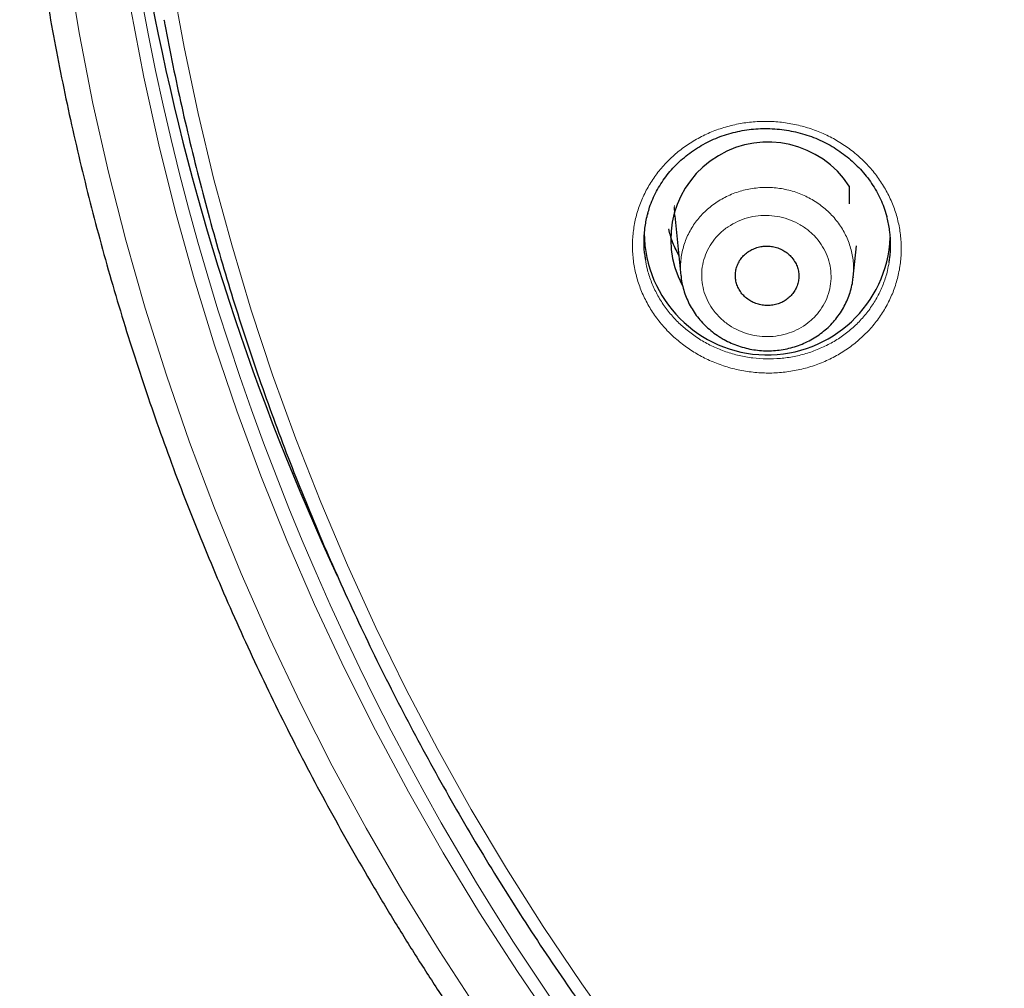
# Model space of a CAD drawing. Units: millimetres. Extents: x 8 to 2426, y 12 to 2386.
# Drawn here: x 956 to 974, y 1941 to 1959 of the extents above; entities that cross this region are included whole.
import ezdxf

# ---------------------------------------------------------------- set-up
doc = ezdxf.new("R2010")
doc.units = ezdxf.units.MM

msp = doc.modelspace()

# ---------------------------------------------------------------- linework, layer by layer
at = {"color": 7, "linetype": 'Continuous', "lineweight": 30}
for p, q in [((971.385, 1955.961), (971.385, 1955.637)), ((968.202, 1955.408), (968.197, 1955.468)), ((968.2, 1955.417), (968.312, 1954.327)), ((971.457, 1954.303), (971.515, 1954.873)), ((971.454, 1954.303), (971.454, 1954.295))]:
    msp.add_line(p, q, dxfattribs=at)
at = {"color": 252, "linetype": 'Continuous', "lineweight": 0}
for p, q in [((968.193, 1955.605), (968.192, 1955.572)), ((968.273, 1954.704), (968.257, 1954.728))]:
    msp.add_line(p, q, dxfattribs=at)
at = {"color": 252, "linetype": 'Continuous', "lineweight": 0, "flags": 128}
for points in [[(957.124, 1959.989), (957.337, 1958.725), (957.585, 1957.467), (957.869, 1956.216), (958.187, 1954.972), (958.539, 1953.736), (958.926, 1952.51), (959.347, 1951.293), (959.801, 1950.087), (960.289, 1948.893), (960.81, 1947.711), (961.364, 1946.542), (961.95, 1945.388), (962.569, 1944.248), (963.218, 1943.124), (963.899, 1942.016), (964.611, 1940.925)], [(959.025, 1959.715), (959.247, 1958.498), (959.504, 1957.287), (959.793, 1956.083), (960.117, 1954.887), (960.473, 1953.699), (960.863, 1952.52), (961.285, 1951.351), (961.74, 1950.193), (962.227, 1949.047), (962.745, 1947.912), (963.295, 1946.791), (963.876, 1945.684), (964.488, 1944.592), (965.13, 1943.515), (965.801, 1942.454), (966.502, 1941.41), (967.232, 1940.384)], [(966.057, 1940.571), (965.333, 1941.631), (964.638, 1942.707), (963.974, 1943.801), (963.34, 1944.911), (962.738, 1946.036), (962.167, 1947.175), (961.629, 1948.328), (961.123, 1949.494), (960.649, 1950.673), (960.209, 1951.862), (959.802, 1953.062), (959.429, 1954.271), (959.09, 1955.49), (958.785, 1956.716), (958.514, 1957.949), (958.278, 1959.189)], [(968.196, 1955.469), (968.199, 1955.423), (968.2, 1955.417)]]:
    msp.add_lwpolyline(points, dxfattribs=at)
at = {"color": 7, "linetype": 'Continuous', "lineweight": 30, "flags": 128}
msp.add_lwpolyline([(968.192, 1955.572), (968.192, 1955.57), (968.196, 1955.469)], dxfattribs=at)
at = {"color": 7, "linetype": 'Continuous', "lineweight": 30}
for centre, radius, start, end in [((1003.042, 1967.89), 45.205, 177.6354, 204.9075), ((969.9, 1954.99), 1.774, 33.1846, 208.1581), ((969.888, 1955.129), 2.247, 180.6199, 357.2404)]:
    msp.add_arc(centre, radius, start, end, dxfattribs=at)
at = {"color": 252, "linetype": 'Continuous', "lineweight": 0}
for centre, radius, start, end in [((1005.174, 1967.862), 47.468, 188.7656, 238.3067), ((969.706, 1955.509), 1.65, 191.538, 209.7994)]:
    msp.add_arc(centre, radius, start, end, dxfattribs=at)
at = {"color": 7, "linetype": 'Continuous', "lineweight": 30}
for points, knots in [([(956.248, 1963.3), (956.25, 1963.276), (956.271, 1962.994), (956.325, 1962.455), (956.409, 1961.682), (956.508, 1960.91), (956.619, 1960.14), (956.743, 1959.371), (956.881, 1958.605), (957.03, 1957.84), (957.193, 1957.078), (957.369, 1956.319), (957.557, 1955.562), (957.758, 1954.808), (957.971, 1954.057), (958.197, 1953.309), (958.435, 1952.565), (958.686, 1951.824), (958.949, 1951.087), (959.225, 1950.354), (959.513, 1949.626), (959.813, 1948.901), (960.125, 1948.181), (960.449, 1947.466), (960.785, 1946.756), (961.133, 1946.051), (961.492, 1945.351), (961.864, 1944.656), (962.247, 1943.967), (962.641, 1943.284), (963.047, 1942.607), (963.464, 1941.936), (963.892, 1941.271), (964.332, 1940.612), (964.782, 1939.96), (965.243, 1939.315), (965.715, 1938.677), (966.198, 1938.046), (966.691, 1937.422), (967.194, 1936.805), (967.708, 1936.196), (968.232, 1935.595), (968.766, 1935.001), (969.309, 1934.415), (969.863, 1933.838), (970.426, 1933.269), (970.999, 1932.708), (971.581, 1932.156), (972.172, 1931.612), (972.772, 1931.077), (973.381, 1930.552), (973.998, 1930.035), (974.625, 1929.527), (975.26, 1929.029), (975.903, 1928.54), (976.554, 1928.061), (977.213, 1927.592), (977.88, 1927.132), (978.554, 1926.682), (979.236, 1926.243), (979.925, 1925.813), (980.621, 1925.394), (981.325, 1924.985), (982.035, 1924.587), (982.751, 1924.199), (983.474, 1923.822), (984.203, 1923.455), (984.939, 1923.1), (985.68, 1922.755), (986.427, 1922.421), (987.179, 1922.099), (987.937, 1921.787), (988.699, 1921.487), (989.467, 1921.198), (990.24, 1920.921), (991.017, 1920.655), (991.798, 1920.401), (992.583, 1920.158), (993.373, 1919.927), (994.166, 1919.707), (994.963, 1919.5), (995.763, 1919.304), (996.567, 1919.12), (997.373, 1918.948), (998.182, 1918.788), (998.96, 1918.646), (999.469, 1918.562), (999.707, 1918.522)], [0, 0, 0, 0, 0.001078, 0.012982, 0.024886, 0.036791, 0.048695, 0.0606, 0.072504, 0.084409, 0.096313, 0.108218, 0.120123, 0.132028, 0.143933, 0.155838, 0.167744, 0.179649, 0.191555, 0.20346, 0.215366, 0.227272, 0.239178, 0.251084, 0.262991, 0.274897, 0.286804, 0.298711, 0.310618, 0.322525, 0.334432, 0.34634, 0.358248, 0.370155, 0.382063, 0.393972, 0.40588, 0.417788, 0.429697, 0.441606, 0.453515, 0.465424, 0.477334, 0.489243, 0.501153, 0.513063, 0.524973, 0.536883, 0.548793, 0.560704, 0.572615, 0.584525, 0.596436, 0.608348, 0.620259, 0.63217, 0.644082, 0.655993, 0.667905, 0.679817, 0.691729, 0.703642, 0.715554, 0.727466, 0.739379, 0.751291, 0.763204, 0.775117, 0.78703, 0.798943, 0.810856, 0.82277, 0.834683, 0.846596, 0.85851, 0.870423, 0.882337, 0.894251, 0.906165, 0.918079, 0.929992, 0.941906, 0.95382, 0.965735, 0.977649, 0.989563, 1, 1, 1, 1]), ([(958.88, 1958.994), (958.885, 1958.966), (958.935, 1958.687), (959.041, 1958.16), (959.201, 1957.413), (959.375, 1956.669), (959.561, 1955.927), (959.76, 1955.189), (959.971, 1954.453), (960.195, 1953.721), (960.431, 1952.992), (960.68, 1952.267), (960.941, 1951.546), (961.215, 1950.828), (961.501, 1950.115), (961.798, 1949.407), (962.108, 1948.703), (962.43, 1948.003), (962.764, 1947.309), (963.11, 1946.62), (963.467, 1945.936), (963.836, 1945.257), (964.216, 1944.585), (964.608, 1943.918), (965.012, 1943.257), (965.426, 1942.602), (965.852, 1941.954), (966.289, 1941.312), (966.736, 1940.676), (967.195, 1940.048), (967.664, 1939.427), (968.144, 1938.812), (968.634, 1938.206), (969.134, 1937.606), (969.645, 1937.014), (970.165, 1936.43), (970.696, 1935.854), (971.236, 1935.286), (971.786, 1934.726), (972.345, 1934.175), (972.914, 1933.632), (973.492, 1933.098), (974.079, 1932.572), (974.675, 1932.056), (975.28, 1931.549), (975.893, 1931.05), (976.515, 1930.561), (977.145, 1930.082), (977.783, 1929.612), (978.429, 1929.152), (979.083, 1928.701), (979.744, 1928.261), (980.413, 1927.83), (981.089, 1927.41), (981.773, 1927), (982.463, 1926.601), (983.16, 1926.211), (983.863, 1925.833), (984.573, 1925.465), (985.289, 1925.108), (986.011, 1924.761), (986.739, 1924.426), (987.473, 1924.102), (988.212, 1923.789), (988.956, 1923.487), (989.705, 1923.196), (990.459, 1922.916), (991.218, 1922.648), (991.981, 1922.392), (992.749, 1922.147), (993.521, 1921.914), (994.296, 1921.692), (995.076, 1921.482), (995.858, 1921.284), (996.644, 1921.098), (997.434, 1920.924), (998.226, 1920.761), (999.02, 1920.611), (999.817, 1920.472), (1000.617, 1920.346), (1001.418, 1920.232), (1002.221, 1920.13), (1003.026, 1920.04), (1003.833, 1919.962), (1004.64, 1919.896), (1005.449, 1919.843), (1006.258, 1919.801), (1007.069, 1919.772), (1007.879, 1919.756), (1008.69, 1919.751), (1009.5, 1919.759), (1010.31, 1919.779), (1011.12, 1919.811), (1011.93, 1919.855), (1012.738, 1919.912), (1013.545, 1919.981), (1014.351, 1920.062), (1015.156, 1920.155), (1015.959, 1920.26), (1016.76, 1920.377), (1017.559, 1920.507), (1018.355, 1920.648), (1019.149, 1920.802), (1019.94, 1920.967), (1020.729, 1921.145), (1021.514, 1921.334), (1022.296, 1921.535), (1023.074, 1921.748), (1023.849, 1921.973), (1024.619, 1922.209), (1025.386, 1922.457), (1026.148, 1922.716), (1026.906, 1922.987), (1027.659, 1923.269), (1028.407, 1923.563), (1029.15, 1923.868), (1029.887, 1924.184), (1030.619, 1924.511), (1031.346, 1924.849), (1032.066, 1925.199), (1032.781, 1925.558), (1033.489, 1925.929), (1034.191, 1926.31), (1034.886, 1926.702), (1035.575, 1927.105), (1036.256, 1927.517), (1036.93, 1927.94), (1037.597, 1928.373), (1038.257, 1928.816), (1038.909, 1929.269), (1039.553, 1929.732), (1040.189, 1930.204), (1040.817, 1930.686), (1041.436, 1931.178), (1042.047, 1931.678), (1042.65, 1932.188), (1043.244, 1932.707), (1043.828, 1933.235), (1044.404, 1933.771), (1044.97, 1934.316), (1045.527, 1934.87), (1046.075, 1935.432), (1046.613, 1936.002), (1047.141, 1936.58), (1047.659, 1937.166), (1048.167, 1937.76), (1048.665, 1938.361), (1049.152, 1938.97), (1049.629, 1939.586), (1050.095, 1940.21), (1050.551, 1940.84), (1050.996, 1941.477), (1051.43, 1942.12), (1051.853, 1942.77), (1052.264, 1943.427), (1052.665, 1944.089), (1053.054, 1944.758), (1053.431, 1945.432), (1053.797, 1946.112), (1054.152, 1946.797), (1054.494, 1947.488), (1054.825, 1948.183), (1055.144, 1948.884), (1055.451, 1949.589), (1055.745, 1950.299), (1056.028, 1951.013), (1056.298, 1951.732), (1056.556, 1952.454), (1056.802, 1953.18), (1057.035, 1953.91), (1057.256, 1954.643), (1057.464, 1955.379), (1057.659, 1956.119), (1057.842, 1956.861), (1058.012, 1957.606), (1058.145, 1958.231), (1058.217, 1958.609), (1058.241, 1958.737)], [0, 0, 0, 0, 0.000652, 0.00641, 0.012168, 0.017925, 0.023683, 0.029441, 0.035199, 0.040957, 0.046715, 0.052473, 0.058231, 0.063989, 0.069747, 0.075505, 0.081263, 0.087022, 0.09278, 0.098538, 0.104297, 0.110055, 0.115814, 0.121572, 0.127331, 0.133089, 0.138848, 0.144607, 0.150366, 0.156125, 0.161883, 0.167642, 0.173401, 0.179161, 0.18492, 0.190679, 0.196438, 0.202197, 0.207957, 0.213716, 0.219476, 0.225235, 0.230995, 0.236754, 0.242514, 0.248273, 0.254033, 0.259793, 0.265553, 0.271313, 0.277072, 0.282832, 0.288592, 0.294352, 0.300112, 0.305872, 0.311633, 0.317393, 0.323153, 0.328913, 0.334673, 0.340434, 0.346194, 0.351954, 0.357715, 0.363475, 0.369236, 0.374996, 0.380756, 0.386517, 0.392277, 0.398038, 0.403799, 0.409559, 0.41532, 0.42108, 0.426841, 0.432602, 0.438362, 0.444123, 0.449884, 0.455644, 0.461405, 0.467166, 0.472926, 0.478687, 0.484448, 0.490209, 0.495969, 0.50173, 0.507491, 0.513252, 0.519012, 0.524773, 0.530534, 0.536294, 0.542055, 0.547816, 0.553577, 0.559337, 0.565098, 0.570859, 0.576619, 0.58238, 0.588141, 0.593901, 0.599662, 0.605423, 0.611183, 0.616944, 0.622704, 0.628465, 0.634226, 0.639986, 0.645747, 0.651507, 0.657267, 0.663028, 0.668788, 0.674549, 0.680309, 0.686069, 0.691829, 0.69759, 0.70335, 0.70911, 0.71487, 0.72063, 0.72639, 0.73215, 0.73791, 0.74367, 0.74943, 0.75519, 0.76095, 0.76671, 0.772469, 0.778229, 0.783989, 0.789748, 0.795508, 0.801267, 0.807027, 0.812786, 0.818545, 0.824305, 0.830064, 0.835823, 0.841582, 0.847341, 0.8531, 0.858859, 0.864618, 0.870377, 0.876136, 0.881895, 0.887653, 0.893412, 0.899171, 0.904929, 0.910688, 0.916446, 0.922204, 0.927963, 0.933721, 0.939479, 0.945238, 0.950996, 0.956754, 0.962512, 0.96827, 0.974028, 0.979786, 0.985544, 0.991302, 0.997059, 1, 1, 1, 1]), ([(967.709, 1955.463), (967.719, 1955.5), (967.743, 1955.589), (967.796, 1955.723), (967.864, 1955.867), (967.944, 1956.003), (968.035, 1956.134), (968.138, 1956.258), (968.251, 1956.377), (968.374, 1956.487), (968.507, 1956.589), (968.647, 1956.681), (968.794, 1956.763), (968.947, 1956.834), (969.105, 1956.893), (969.266, 1956.94), (969.43, 1956.975), (969.597, 1956.999), (969.766, 1957.011), (969.937, 1957.011), (970.109, 1957), (970.279, 1956.976), (970.448, 1956.94), (970.612, 1956.893), (970.772, 1956.835), (970.925, 1956.766), (971.072, 1956.686), (971.212, 1956.596), (971.346, 1956.497), (971.471, 1956.387), (971.589, 1956.269), (971.696, 1956.143), (971.794, 1956.01), (971.88, 1955.871), (971.955, 1955.726), (972.016, 1955.578), (972.054, 1955.469), (972.068, 1955.41), (972.069, 1955.402)], [0, 0, 0, 0, 0.020831, 0.049712, 0.078246, 0.106456, 0.134697, 0.163288, 0.192109, 0.221097, 0.250178, 0.279261, 0.308253, 0.337089, 0.365719, 0.39411, 0.422274, 0.450624, 0.479159, 0.507847, 0.536645, 0.565498, 0.594334, 0.623095, 0.651735, 0.680224, 0.708479, 0.736755, 0.765254, 0.793942, 0.822774, 0.851696, 0.880646, 0.909554, 0.938377, 0.967085, 0.995607, 1, 1, 1, 1]), ([(967.71, 1955.468), (967.702, 1955.445), (967.671, 1955.346), (967.644, 1955.165), (967.631, 1954.929), (967.639, 1954.747), (967.66, 1954.645), (967.664, 1954.622)], [0, 0, 0, 0, 0.084999, 0.362851, 0.639818, 0.916605, 1, 1, 1, 1]), ([(972.109, 1954.57), (972.115, 1954.597), (972.135, 1954.702), (972.142, 1954.888), (972.128, 1955.124), (972.101, 1955.298), (972.072, 1955.39), (972.067, 1955.407)], [0, 0, 0, 0, 0.097242, 0.378876, 0.659614, 0.940182, 1, 1, 1, 1]), ([(968.273, 1954.704), (968.256, 1954.734), (968.215, 1954.807), (968.163, 1954.927), (968.12, 1955.052), (968.102, 1955.133), (968.094, 1955.169)], [0, 0, 0, 0, 0.206853, 0.493594, 0.780976, 1, 1, 1, 1]), ([(970.336, 1954.66), (970.314, 1954.683), (970.271, 1954.729), (970.192, 1954.784), (970.104, 1954.827), (970.011, 1954.855), (969.914, 1954.868), (969.816, 1954.866), (969.72, 1954.849), (969.629, 1954.816), (969.545, 1954.77), (969.471, 1954.711), (969.408, 1954.641), (969.359, 1954.562), (969.325, 1954.476), (969.307, 1954.386), (969.305, 1954.294), (969.319, 1954.204), (969.35, 1954.116), (969.396, 1954.035), (969.456, 1953.961), (969.528, 1953.899), (969.61, 1953.848), (969.7, 1953.811), (969.796, 1953.788), (969.893, 1953.78), (969.991, 1953.788), (970.085, 1953.811), (970.174, 1953.849), (970.255, 1953.9), (970.325, 1953.964), (970.382, 1954.037), (970.426, 1954.119), (970.454, 1954.207), (970.466, 1954.298), (970.462, 1954.389), (970.441, 1954.479), (970.402, 1954.572), (970.359, 1954.629), (970.336, 1954.66)], [0, 0, 0, 0, 0.026457, 0.053681, 0.080138, 0.107361, 0.133828, 0.161062, 0.187541, 0.214788, 0.241272, 0.268525, 0.295006, 0.322256, 0.348726, 0.375964, 0.40242, 0.429644, 0.45609, 0.483302, 0.509746, 0.536956, 0.563406, 0.590622, 0.617084, 0.644314, 0.670789, 0.698033, 0.724516, 0.751768, 0.778251, 0.805503, 0.831977, 0.859219, 0.885679, 0.912908, 0.939356, 0.966572, 1, 1, 1, 1]), ([(968.314, 1954.325), (968.315, 1954.305), (968.321, 1954.24), (968.344, 1954.13), (968.383, 1953.999), (968.434, 1953.871), (968.497, 1953.748), (968.571, 1953.631), (968.657, 1953.52), (968.752, 1953.418), (968.857, 1953.324), (968.95, 1953.253), (969.009, 1953.216), (969.028, 1953.204)], [0, 0, 0, 0, 0.0436211, 0.1443296, 0.2454476, 0.3454566, 0.4455439, 0.5469023, 0.6484005, 0.7488346, 0.8500336, 0.9522336, 1, 1, 1, 1]), ([(969.028, 1953.204), (969.052, 1953.189), (969.117, 1953.151), (969.228, 1953.096), (969.361, 1953.044), (969.499, 1953.003), (969.64, 1952.975), (969.783, 1952.959), (969.927, 1952.955), (970.071, 1952.964), (970.214, 1952.985), (970.353, 1953.019), (970.489, 1953.064), (970.62, 1953.122), (970.745, 1953.19), (970.862, 1953.269), (970.972, 1953.358), (971.072, 1953.457), (971.162, 1953.563), (971.242, 1953.677), (971.31, 1953.797), (971.366, 1953.923), (971.41, 1954.053), (971.441, 1954.177), (971.45, 1954.258), (971.455, 1954.294)], [0, 0, 0, 0, 0.026623, 0.071049, 0.115915, 0.161013, 0.205691, 0.250281, 0.295403, 0.340553, 0.385141, 0.429953, 0.475154, 0.52013, 0.564621, 0.609461, 0.654488, 0.699019, 0.743218, 0.787892, 0.832546, 0.876512, 0.920571, 0.965017, 1, 1, 1, 1])]:
    msp.add_open_spline(points, degree=3, knots=knots, dxfattribs=at)
at = {"color": 252, "linetype": 'Continuous', "lineweight": 0}
for points, knots in [([(968.339, 1953.078), (968.27, 1953.135), (968.131, 1953.249), (967.949, 1953.446), (967.79, 1953.659), (967.659, 1953.888), (967.555, 1954.129), (967.48, 1954.378), (967.437, 1954.634), (967.423, 1954.892), (967.441, 1955.15), (967.489, 1955.403), (967.568, 1955.65), (967.676, 1955.887), (967.812, 1956.11), (967.973, 1956.318), (968.159, 1956.507), (968.367, 1956.675), (968.594, 1956.82), (968.837, 1956.941), (969.093, 1957.034), (969.359, 1957.1), (969.632, 1957.138), (969.908, 1957.146), (970.184, 1957.126), (970.456, 1957.076), (970.721, 1956.999), (970.974, 1956.894), (971.215, 1956.763), (971.438, 1956.608), (971.641, 1956.431), (971.823, 1956.234), (971.979, 1956.019), (972.109, 1955.79), (972.212, 1955.549), (972.284, 1955.299), (972.326, 1955.043), (972.338, 1954.785), (972.318, 1954.527), (972.267, 1954.274), (972.187, 1954.027), (972.077, 1953.791), (971.94, 1953.569), (971.776, 1953.362), (971.589, 1953.175), (971.38, 1953.008), (971.152, 1952.864), (970.908, 1952.746), (970.651, 1952.654), (970.384, 1952.59), (970.111, 1952.554), (969.835, 1952.547), (969.559, 1952.57), (969.288, 1952.621), (969.024, 1952.7), (968.776, 1952.805), (968.545, 1952.93), (968.408, 1953.029), (968.339, 1953.078)], [0, 0, 0, 0, 0.017867, 0.035791, 0.053657, 0.071525, 0.089449, 0.107316, 0.125179, 0.1431, 0.160964, 0.17883, 0.196752, 0.214618, 0.232491, 0.250421, 0.268295, 0.286178, 0.304119, 0.322002, 0.339894, 0.357842, 0.375734, 0.393628, 0.411579, 0.429474, 0.447364, 0.465311, 0.483201, 0.501082, 0.51902, 0.536901, 0.554772, 0.5727, 0.590571, 0.608436, 0.626358, 0.644222, 0.662087, 0.680008, 0.697872, 0.715743, 0.73367, 0.751541, 0.769421, 0.787358, 0.805239, 0.823128, 0.841075, 0.858964, 0.876858, 0.894809, 0.912703, 0.930596, 0.948545, 0.966437, 0.983218, 1, 1, 1, 1]), ([(968.314, 1954.325), (968.309, 1954.398), (968.298, 1954.555), (968.336, 1954.793), (968.416, 1955.033), (968.537, 1955.254), (968.698, 1955.454), (968.891, 1955.624), (969.114, 1955.763), (969.357, 1955.863), (969.617, 1955.925), (969.882, 1955.944), (970.15, 1955.921), (970.408, 1955.857), (970.653, 1955.752), (970.874, 1955.611), (971.069, 1955.437), (971.229, 1955.236), (971.352, 1955.011), (971.431, 1954.773), (971.47, 1954.533), (971.459, 1954.377), (971.454, 1954.303)], [0, 0, 0, 0, 0.044443, 0.095722, 0.145561, 0.196845, 0.246698, 0.297995, 0.347862, 0.399174, 0.44905, 0.500372, 0.550249, 0.601573, 0.651441, 0.702755, 0.752609, 0.80391, 0.853751, 0.905037, 0.954871, 1, 1, 1, 1]), ([(969.041, 1953.544), (969.091, 1953.502), (969.19, 1953.418), (969.364, 1953.323), (969.55, 1953.256), (969.747, 1953.218), (969.946, 1953.212), (970.144, 1953.237), (970.334, 1953.294), (970.511, 1953.379), (970.669, 1953.491), (970.806, 1953.627), (970.915, 1953.782), (970.995, 1953.953), (971.043, 1954.134), (971.058, 1954.32), (971.038, 1954.507), (970.987, 1954.688), (970.902, 1954.858), (970.79, 1955.014), (970.651, 1955.149), (970.49, 1955.262), (970.311, 1955.347), (970.12, 1955.404), (969.922, 1955.429), (969.722, 1955.424), (969.527, 1955.386), (969.341, 1955.319), (969.171, 1955.223), (969.02, 1955.102), (968.894, 1954.958), (968.795, 1954.797), (968.727, 1954.622), (968.691, 1954.438), (968.689, 1954.251), (968.721, 1954.066), (968.785, 1953.889), (968.886, 1953.708), (968.986, 1953.603), (969.041, 1953.544)], [0, 0, 0, 0, 0.026845, 0.05369, 0.080535, 0.10738, 0.134235, 0.16109, 0.187955, 0.214821, 0.24169, 0.268558, 0.295421, 0.322283, 0.349132, 0.375981, 0.402817, 0.429653, 0.45648, 0.483308, 0.510135, 0.536963, 0.5638, 0.590637, 0.617487, 0.644338, 0.671201, 0.698064, 0.724933, 0.751801, 0.778666, 0.805531, 0.832385, 0.859239, 0.886079, 0.912918, 0.939747, 0.966576, 1, 1, 1, 1]), ([(967.664, 1954.622), (967.674, 1954.567), (967.696, 1954.434), (967.763, 1954.229), (967.861, 1954.01), (967.986, 1953.801), (968.131, 1953.612), (968.292, 1953.44), (968.412, 1953.343), (968.472, 1953.294)], [0, 0, 0, 0, 0.10676, 0.258863, 0.410904, 0.563429, 0.71547, 0.857735, 1, 1, 1, 1]), ([(968.472, 1953.294), (968.539, 1953.245), (968.674, 1953.149), (968.896, 1953.031), (969.13, 1952.936), (969.373, 1952.866), (969.623, 1952.822), (969.876, 1952.804), (970.129, 1952.814), (970.379, 1952.849), (970.624, 1952.911), (970.858, 1952.998), (971.081, 1953.11), (971.289, 1953.244), (971.478, 1953.4), (971.648, 1953.574), (971.795, 1953.766), (971.918, 1953.972), (972.015, 1954.19), (972.08, 1954.391), (972.101, 1954.52), (972.109, 1954.57)], [0, 0, 0, 0, 0.053531, 0.107234, 0.160765, 0.214295, 0.267996, 0.321526, 0.375082, 0.428809, 0.482365, 0.535944, 0.589693, 0.643271, 0.69685, 0.7506, 0.804178, 0.857734, 0.911462, 0.965018, 1, 1, 1, 1])]:
    msp.add_open_spline(points, degree=3, knots=knots, dxfattribs=at)

doc.saveas('drawing.dxf')
